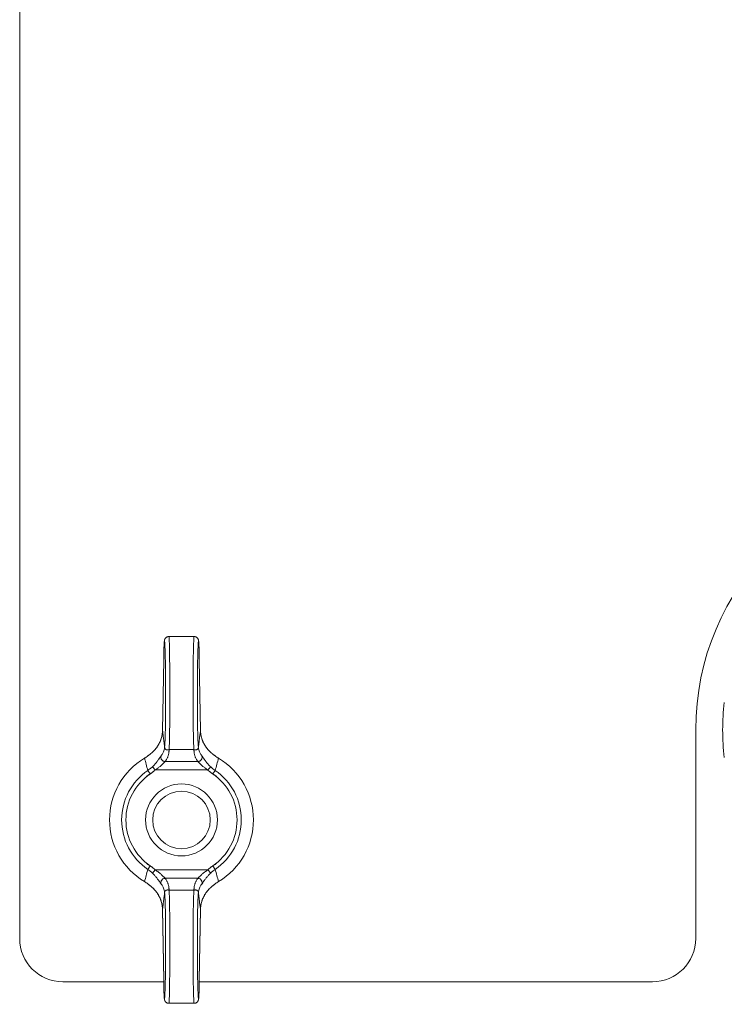
# Model space of a CAD drawing. Units: millimetres. Extents: x 0 to 16908, y -6 to 11880.
# Drawn here: x 12904 to 13002, y 8885 to 9022 of the extents above; entities that cross this region are included whole.
import ezdxf

# ---------------------------------------------------------------- set-up
doc = ezdxf.new("R2010")
doc.units = ezdxf.units.MM
doc.linetypes.add('K5LT_THIN', pattern=[0])
doc.layers.add('R', color=1, linetype='Continuous', true_color=0xff0000)
doc.layers.add('WELDING', color=7, linetype='Continuous', true_color=0xffffff)

msp = doc.modelspace()

# ---------------------------------------------------------------- linework, layer by layer
at = {"layer": 'R', "color": 7, "linetype": 'K5LT_THIN', "lineweight": 18}
for p, q in [((12904.08, 9224.07), (12904.08, 8894.07)), ((12924.82, 8936.07), (12928.34, 8936.07)), ((12924.11, 8932.82), (12923.94, 8923)), ((12924.11, 8932.81), (12923.94, 8922.99)), ((12929.22, 8923), (12929.05, 8932.82)), ((12929.22, 8922.99), (12929.05, 8932.81)), ((12929.22, 8923), (12929.22, 8923)), ((12929.22, 8923), (12929.22, 8923)), ((12998.08, 8923.07), (12998.08, 8894.07)), ((12924.86, 8920.34), (12928.3, 8920.34)), ((12924.3, 8918.68), (12928.86, 8918.68)), ((12921.9, 8917.45), (12922.24, 8916.96)), ((12922.93, 8917.52), (12922.53, 8917.95)), ((12922.93, 8917.52), (12930.23, 8917.52)), ((12930.23, 8917.52), (12930.64, 8917.95)), ((12930.92, 8916.96), (12931.26, 8917.45)), ((12922.24, 8904.17), (12921.9, 8903.68)), ((12922.93, 8903.61), (12922.53, 8903.18)), ((12922.93, 8903.61), (12930.23, 8903.61)), ((12930.23, 8903.61), (12930.64, 8903.18)), ((12931.26, 8903.68), (12930.92, 8904.17)), ((12924.3, 8902.45), (12928.86, 8902.45)), ((12924.86, 8900.79), (12928.3, 8900.79)), ((12923.94, 8898.14), (12924.11, 8888.32)), ((12923.94, 8898.13), (12923.94, 8898.13)), ((12923.94, 8898.13), (12924.11, 8888.31)), ((12923.94, 8898.13), (12923.94, 8898.13)), ((12929.05, 8888.32), (12929.22, 8898.14)), ((12929.05, 8888.31), (12929.22, 8898.13)), ((12910.08, 8888.07), (12924.11, 8888.07)), ((12929.05, 8888.07), (12992.08, 8888.07)), ((12924.82, 8885.07), (12928.34, 8885.07))]:
    msp.add_line(p, q, dxfattribs=at)
for radius in [5, 4]:
    msp.add_circle((12926.58, 8910.57), radius, dxfattribs=at)
for centre, radius, start, end in [((13034.08, 8923.07), 36, 0, 180), ((13034.08, 8923.07), 32.25, 173.1644, 186.8356), ((12926.58, 8910.57), 10, 120.9461, 239.0539), ((12926.58, 8910.57), 10, 300.9461, 59.0539), ((12926.58, 8910.57), 8.32, 124.1831, 235.8169), ((12926.58, 8910.57), 8.32, 304.1831, 55.8169), ((12926.58, 8910.57), 7.73, 124.1831, 235.8169), ((12926.58, 8910.57), 7.73, 304.1831, 55.8169), ((12910.08, 8894.07), 6, 180, 270), ((12992.08, 8894.07), 6, 270, 0)]:
    msp.add_arc(centre, radius, start, end, dxfattribs=at)
for centre, major_axis, ratio, start_param, end_param in [((12924.22, 8928.07), (0, 7.4), 0.02, 3.194579, 7.158026), ((12924.82, 8928.07), (0, 8), 0.0185, 3.403833, 6.283185), ((12928.34, 8928.07), (0, 8), 0.0185, 0, 2.879352), ((12928.94, 8928.07), (0, 7.4), 0.02, 5.408345, 9.371792), ((12924.71, 8932.81), (-0.6, 0.01), 0.641066, 6.283041, 6.309242), ((12928.45, 8932.81), (0.6, 0.01), 0.641066, 6.257128, 6.28333), ((12924.82, 8893.07), (0, 8), 0.0185, 3.141593, 6.020945), ((12928.34, 8893.07), (0, 8), 0.0185, 0.262241, 3.141593), ((12924.22, 8893.07), (0, 7.4), 0.02, 2.266752, 6.230199), ((12928.94, 8893.07), (0, 7.4), 0.02, 0.052986, 4.016433), ((12924.71, 8888.32), (-0.6, -0.01), 0.641066, 6.257128, 6.283332), ((12928.45, 8888.32), (0.6, -0.01), 0.641066, 6.283039, 6.309242)]:
    msp.add_ellipse(centre, major_axis=major_axis, ratio=ratio, start_param=start_param, end_param=end_param, dxfattribs=at)
at = {"layer": 'WELDING', "color": 7, "linetype": 'K5LT_THIN', "lineweight": 18}
for p, q in [((12923.94, 8922.99), (12923.94, 8923)), ((12923.94, 8923), (12923.94, 8923)), ((12929.22, 8923), (12929.22, 8923)), ((12929.22, 8923), (12929.22, 8923)), ((12929.22, 8923), (12929.22, 8922.99)), ((12923.94, 8898.13), (12923.94, 8898.14)), ((12923.94, 8898.13), (12923.94, 8898.13)), ((12923.94, 8898.13), (12923.94, 8898.13)), ((12929.22, 8898.14), (12929.22, 8898.13)), ((12929.22, 8898.13), (12929.22, 8898.13))]:
    msp.add_line(p, q, dxfattribs=at)
for points, knots in [([(12924.82, 8936.07), (12924.81, 8936.07), (12924.81, 8936.07), (12924.79, 8936.07), (12924.77, 8936.07), (12924.76, 8936.06), (12924.76, 8936.06), (12924.75, 8936.06), (12924.75, 8936.06), (12924.74, 8936.06), (12924.74, 8936.06), (12924.73, 8936.06), (12924.72, 8936.06), (12924.71, 8936.06), (12924.7, 8936.05), (12924.67, 8936.05), (12924.65, 8936.04), (12924.61, 8936.03), (12924.59, 8936.02), (12924.54, 8936), (12924.52, 8935.99), (12924.47, 8935.96), (12924.45, 8935.94), (12924.41, 8935.91), (12924.39, 8935.89), (12924.36, 8935.85), (12924.34, 8935.83), (12924.31, 8935.79), (12924.3, 8935.77), (12924.28, 8935.73), (12924.27, 8935.72), (12924.26, 8935.7), (12924.26, 8935.69), (12924.25, 8935.67), (12924.25, 8935.67), (12924.25, 8935.65), (12924.25, 8935.65), (12924.25, 8935.65), (12924.24, 8935.65), (12924.24, 8935.63), (12924.23, 8935.61), (12924.23, 8935.59), (12924.22, 8935.57), (12924.22, 8935.55), (12924.22, 8935.54), (12924.21, 8935.52), (12924.21, 8935.51), (12924.21, 8935.5), (12924.21, 8935.49), (12924.2, 8935.46), (12924.2, 8935.45), (12924.2, 8935.42), (12924.2, 8935.41), (12924.2, 8935.38), (12924.19, 8935.37), (12924.19, 8935.31), (12924.19, 8935.27), (12924.18, 8935.17), (12924.18, 8935.12), (12924.17, 8935.02), (12924.17, 8934.97), (12924.16, 8934.83), (12924.16, 8934.72), (12924.15, 8934.46), (12924.14, 8934.3), (12924.13, 8933.96), (12924.13, 8933.77), (12924.12, 8933.42), (12924.12, 8933.26), (12924.11, 8933.09), (12924.11, 8933.08), (12924.11, 8932.99), (12924.11, 8932.9), (12924.11, 8932.82)], [0, 0, 0, 0, 0.09612, 0.09612, 0.252807, 0.252807, 0.291979, 0.291979, 0.331151, 0.331151, 0.370299, 0.370299, 0.437802, 0.437802, 0.567411, 0.567411, 0.822579, 0.822579, 1.146387, 1.146387, 1.48071, 1.48071, 1.825444, 1.825444, 2.183641, 2.183641, 2.559459, 2.559459, 2.969368, 2.969368, 3.27529, 3.27529, 3.448065, 3.448065, 3.687298, 3.687298, 3.747106, 3.747106, 3.806914, 3.806914, 4.338538, 4.338538, 4.877898, 4.877898, 5.377309, 5.377309, 5.87672, 5.87672, 6.376131, 6.376131, 7.151387, 7.151387, 7.926643, 7.926643, 8.7019, 8.7019, 10.704083, 10.704083, 12.706267, 12.706267, 14.250343, 14.250343, 17.338496, 17.338496, 20.957486, 20.957486, 24.692788, 24.692788, 27.472038, 27.472038, 27.649021, 27.649021, 29, 29, 29, 29]), ([(12928.34, 8936.07), (12928.35, 8936.07), (12928.36, 8936.07), (12928.38, 8936.07), (12928.39, 8936.07), (12928.4, 8936.06), (12928.41, 8936.06), (12928.41, 8936.06), (12928.42, 8936.06), (12928.42, 8936.06), (12928.42, 8936.06), (12928.43, 8936.06), (12928.44, 8936.06), (12928.45, 8936.06), (12928.46, 8936.05), (12928.49, 8936.05), (12928.51, 8936.04), (12928.55, 8936.03), (12928.58, 8936.02), (12928.62, 8936), (12928.65, 8935.99), (12928.69, 8935.96), (12928.71, 8935.94), (12928.75, 8935.91), (12928.77, 8935.89), (12928.8, 8935.85), (12928.82, 8935.83), (12928.85, 8935.79), (12928.86, 8935.77), (12928.88, 8935.73), (12928.89, 8935.72), (12928.9, 8935.7), (12928.9, 8935.69), (12928.91, 8935.67), (12928.91, 8935.67), (12928.92, 8935.65), (12928.92, 8935.65), (12928.92, 8935.65), (12928.92, 8935.65), (12928.92, 8935.63), (12928.93, 8935.61), (12928.94, 8935.59), (12928.94, 8935.57), (12928.94, 8935.55), (12928.95, 8935.54), (12928.95, 8935.52), (12928.95, 8935.51), (12928.95, 8935.5), (12928.95, 8935.49), (12928.96, 8935.46), (12928.96, 8935.45), (12928.96, 8935.42), (12928.96, 8935.41), (12928.97, 8935.38), (12928.97, 8935.37), (12928.97, 8935.31), (12928.98, 8935.27), (12928.98, 8935.17), (12928.99, 8935.12), (12928.99, 8935.02), (12928.99, 8934.97), (12929, 8934.83), (12929.01, 8934.72), (12929.02, 8934.46), (12929.02, 8934.3), (12929.03, 8933.96), (12929.04, 8933.77), (12929.04, 8933.42), (12929.05, 8933.26), (12929.05, 8933.09), (12929.05, 8933.08), (12929.05, 8932.99), (12929.05, 8932.9), (12929.05, 8932.82)], [0, 0, 0, 0, 0.09612, 0.09612, 0.252807, 0.252807, 0.291979, 0.291979, 0.331151, 0.331151, 0.370299, 0.370299, 0.437802, 0.437802, 0.567411, 0.567411, 0.822579, 0.822579, 1.146387, 1.146387, 1.48071, 1.48071, 1.825444, 1.825444, 2.183641, 2.183641, 2.559459, 2.559459, 2.969368, 2.969368, 3.27529, 3.27529, 3.448065, 3.448065, 3.687298, 3.687298, 3.747106, 3.747106, 3.806914, 3.806914, 4.338538, 4.338538, 4.877898, 4.877898, 5.377309, 5.377309, 5.87672, 5.87672, 6.376131, 6.376131, 7.151387, 7.151387, 7.926643, 7.926643, 8.7019, 8.7019, 10.704083, 10.704083, 12.706267, 12.706267, 14.250343, 14.250343, 17.338496, 17.338496, 20.957486, 20.957486, 24.692788, 24.692788, 27.472038, 27.472038, 27.649021, 27.649021, 29, 29, 29, 29]), ([(12923.94, 8922.99), (12923.94, 8922.85), (12923.92, 8922.59), (12923.86, 8922.22), (12923.77, 8921.9), (12923.66, 8921.58), (12923.51, 8921.25), (12923.31, 8920.88), (12923.05, 8920.52), (12922.75, 8920.17), (12922.44, 8919.88), (12922.21, 8919.7), (12922.1, 8919.62)], [0, 0, 0, 0, 1.440759, 2.719848, 3.874872, 4.90583, 6.142634, 7.519814, 9.057314, 10.457599, 11.778476, 13, 13, 13, 13]), ([(12923.94, 8923), (12923.94, 8922.83), (12923.93, 8922.69), (12923.89, 8922.37), (12923.85, 8922.21), (12923.76, 8921.88), (12923.71, 8921.72), (12923.58, 8921.39), (12923.5, 8921.23), (12923.31, 8920.91), (12923.21, 8920.76), (12922.98, 8920.45), (12922.85, 8920.3), (12922.71, 8920.15), (12922.71, 8920.15), (12922.65, 8920.1), (12922.6, 8920.05), (12922.52, 8919.97), (12922.49, 8919.94), (12922.43, 8919.89), (12922.41, 8919.88), (12922.38, 8919.85), (12922.37, 8919.84), (12922.35, 8919.82), (12922.34, 8919.82), (12922.33, 8919.8), (12922.32, 8919.8), (12922.31, 8919.79), (12922.3, 8919.78), (12922.28, 8919.77), (12922.27, 8919.76), (12922.25, 8919.74), (12922.25, 8919.74), (12922.24, 8919.73)], [0.005045, 0.005045, 0.005045, 0.005045, 3.305094, 3.305094, 6.823373, 6.823373, 10.35422, 10.35422, 14.005258, 14.005258, 17.641888, 17.641888, 21.332227, 21.332227, 21.426553, 21.426553, 22.739153, 22.739153, 23.522793, 23.522793, 23.990637, 23.990637, 24.269947, 24.269947, 24.436698, 24.436698, 24.60345, 24.60345, 24.752174, 24.752174, 25.040608, 25.040608, 25.179715, 25.179715, 25.179715, 25.179715]), ([(12923.94, 8922.99), (12923.95, 8922.94), (12923.96, 8922.89), (12923.99, 8922.65), (12924.01, 8922.46), (12924.06, 8922.07), (12924.08, 8921.87), (12924.12, 8921.6), (12924.12, 8921.53), (12924.13, 8921.46), (12924.13, 8921.46), (12924.14, 8921.45), (12924.14, 8921.44), (12924.15, 8921.37), (12924.15, 8921.31), (12924.17, 8921.18), (12924.18, 8921.12), (12924.19, 8921), (12924.2, 8920.94), (12924.21, 8920.82), (12924.22, 8920.76), (12924.23, 8920.69), (12924.23, 8920.68), (12924.23, 8920.68)], [5.572649, 5.572649, 5.572649, 5.572649, 6.04851, 6.04851, 7.839462, 7.839462, 9.662752, 9.662752, 10.313401, 10.313401, 10.317749, 10.317749, 10.426714, 10.426714, 10.979685, 10.979685, 11.532663, 11.532663, 12.085651, 12.085651, 12.638649, 12.638649, 12.702361, 12.702361, 12.702361, 12.702361]), ([(12929.22, 8922.99), (12929.21, 8922.94), (12929.21, 8922.89), (12929.18, 8922.65), (12929.15, 8922.46), (12929.1, 8922.07), (12929.08, 8921.87), (12929.05, 8921.6), (12929.04, 8921.53), (12929.03, 8921.46), (12929.03, 8921.46), (12929.03, 8921.45), (12929.03, 8921.44), (12929.02, 8921.37), (12929.01, 8921.31), (12928.99, 8921.18), (12928.99, 8921.12), (12928.97, 8921), (12928.97, 8920.94), (12928.95, 8920.82), (12928.94, 8920.76), (12928.93, 8920.69), (12928.93, 8920.68), (12928.93, 8920.68)], [5.572643, 5.572643, 5.572643, 5.572643, 6.04851, 6.04851, 7.839462, 7.839462, 9.662752, 9.662752, 10.313401, 10.313401, 10.317749, 10.317749, 10.426714, 10.426714, 10.979685, 10.979685, 11.532663, 11.532663, 12.085651, 12.085651, 12.638649, 12.638649, 12.702361, 12.702361, 12.702361, 12.702361]), ([(12929.22, 8923), (12929.22, 8922.83), (12929.23, 8922.69), (12929.28, 8922.37), (12929.31, 8922.21), (12929.4, 8921.88), (12929.45, 8921.72), (12929.59, 8921.39), (12929.67, 8921.23), (12929.85, 8920.91), (12929.95, 8920.76), (12930.18, 8920.45), (12930.31, 8920.3), (12930.45, 8920.15), (12930.45, 8920.15), (12930.51, 8920.1), (12930.56, 8920.05), (12930.64, 8919.97), (12930.68, 8919.94), (12930.73, 8919.89), (12930.75, 8919.88), (12930.78, 8919.85), (12930.79, 8919.84), (12930.81, 8919.82), (12930.82, 8919.82), (12930.83, 8919.8), (12930.84, 8919.8), (12930.85, 8919.79), (12930.86, 8919.78), (12930.88, 8919.77), (12930.89, 8919.76), (12930.91, 8919.74), (12930.92, 8919.74), (12930.92, 8919.73)], [0.005045, 0.005045, 0.005045, 0.005045, 3.305095, 3.305095, 6.823318, 6.823318, 10.353885, 10.353885, 14.004203, 14.004203, 17.641194, 17.641194, 21.33332, 21.33332, 21.423648, 21.423648, 22.738011, 22.738011, 23.522421, 23.522421, 23.990556, 23.990556, 24.269938, 24.269938, 24.436673, 24.436673, 24.603408, 24.603408, 24.752117, 24.752117, 25.040523, 25.040523, 25.179729, 25.179729, 25.179729, 25.179729]), ([(12929.22, 8922.99), (12929.22, 8922.85), (12929.24, 8922.6), (12929.3, 8922.23), (12929.39, 8921.91), (12929.5, 8921.59), (12929.64, 8921.26), (12929.85, 8920.9), (12930.1, 8920.53), (12930.4, 8920.18), (12930.72, 8919.88), (12930.95, 8919.7), (12931.06, 8919.62)], [0, 0, 0, 0, 1.43082, 2.701242, 3.849169, 4.874602, 6.098963, 7.453523, 8.999968, 10.408837, 11.762743, 13, 13, 13, 13]), ([(12924.24, 8920.61), (12924.23, 8920.51), (12924.19, 8920.32), (12924.1, 8920.06), (12923.97, 8919.79), (12923.84, 8919.6), (12923.75, 8919.49)], [0, 0, 0, 0, 1.861451, 3.498221, 4.910309, 7, 7, 7, 7]), ([(12924.86, 8920.34), (12924.82, 8920.33), (12924.74, 8920.31), (12924.64, 8920.3), (12924.55, 8920.31), (12924.47, 8920.33), (12924.4, 8920.37), (12924.36, 8920.4), (12924.33, 8920.43), (12924.31, 8920.45), (12924.3, 8920.47), (12924.29, 8920.49), (12924.28, 8920.51), (12924.27, 8920.53), (12924.26, 8920.55), (12924.25, 8920.57), (12924.25, 8920.58), (12924.24, 8920.6), (12924.24, 8920.63), (12924.23, 8920.65), (12924.23, 8920.67), (12924.23, 8920.68)], [0, 0, 0, 0, 2.456271, 4.839805, 7.120161, 9.622101, 12.08518, 13.980064, 15.199281, 15.763966, 16.56112, 17.142014, 17.910669, 18.814144, 19.406713, 19.763855, 20.066571, 20.471059, 21.060043, 21.585765, 22, 22, 22, 22]), ([(12924.86, 8920.34), (12924.86, 8920.34), (12924.86, 8920.34), (12924.86, 8920.28), (12924.85, 8920.23), (12924.85, 8920.15), (12924.84, 8920.13), (12924.84, 8920.07), (12924.84, 8920.05), (12924.83, 8920), (12924.83, 8919.97), (12924.83, 8919.92), (12924.82, 8919.89), (12924.81, 8919.81), (12924.8, 8919.76), (12924.78, 8919.65), (12924.76, 8919.6), (12924.73, 8919.49), (12924.71, 8919.44), (12924.67, 8919.33), (12924.65, 8919.28), (12924.6, 8919.17), (12924.58, 8919.12), (12924.52, 8919.01), (12924.49, 8918.96), (12924.44, 8918.88), (12924.42, 8918.85), (12924.39, 8918.8), (12924.37, 8918.77), (12924.34, 8918.73), (12924.32, 8918.7), (12924.3, 8918.68)], [0.600532, 0.600532, 0.600532, 0.600532, 0.613773, 0.613773, 1.233133, 1.233133, 1.542562, 1.542562, 1.851406, 1.851406, 2.162103, 2.162103, 2.472363, 2.472363, 3.092753, 3.092753, 3.714928, 3.714928, 4.338153, 4.338153, 4.96302, 4.96302, 5.589271, 5.589271, 6.218047, 6.218047, 6.533147, 6.533147, 6.848794, 6.848794, 7.118437, 7.118437, 7.118437, 7.118437]), ([(12928.93, 8920.61), (12928.92, 8920.6), (12928.92, 8920.57), (12928.9, 8920.52), (12928.88, 8920.48), (12928.84, 8920.43), (12928.79, 8920.39), (12928.74, 8920.36), (12928.67, 8920.33), (12928.59, 8920.31), (12928.51, 8920.3), (12928.43, 8920.31), (12928.36, 8920.32), (12928.32, 8920.33), (12928.3, 8920.34)], [0, 0, 0, 0, 1.269936, 2.470712, 3.656673, 4.949628, 6.264047, 7.553008, 8.85556, 10.182753, 11.50029, 12.97268, 14.130293, 15, 15, 15, 15]), ([(12928.3, 8920.34), (12928.3, 8920.34), (12928.3, 8920.34), (12928.31, 8920.28), (12928.31, 8920.23), (12928.32, 8920.15), (12928.32, 8920.13), (12928.32, 8920.07), (12928.32, 8920.05), (12928.33, 8920), (12928.33, 8919.97), (12928.34, 8919.92), (12928.34, 8919.89), (12928.35, 8919.81), (12928.36, 8919.76), (12928.39, 8919.65), (12928.4, 8919.6), (12928.43, 8919.49), (12928.45, 8919.44), (12928.49, 8919.33), (12928.51, 8919.28), (12928.56, 8919.17), (12928.59, 8919.12), (12928.64, 8919.01), (12928.67, 8918.96), (12928.72, 8918.88), (12928.74, 8918.85), (12928.77, 8918.8), (12928.79, 8918.77), (12928.83, 8918.73), (12928.84, 8918.7), (12928.86, 8918.68)], [0.600534, 0.600534, 0.600534, 0.600534, 0.613773, 0.613773, 1.233133, 1.233133, 1.542561, 1.542561, 1.851406, 1.851406, 2.162102, 2.162102, 2.472362, 2.472362, 3.092752, 3.092752, 3.714927, 3.714927, 4.338151, 4.338151, 4.963019, 4.963019, 5.589269, 5.589269, 6.218045, 6.218045, 6.533145, 6.533145, 6.848792, 6.848792, 7.118437, 7.118437, 7.118437, 7.118437]), ([(12928.93, 8920.61), (12928.93, 8920.51), (12928.97, 8920.32), (12929.06, 8920.06), (12929.2, 8919.79), (12929.32, 8919.6), (12929.41, 8919.49)], [0, 0, 0, 0, 1.86145, 3.498219, 4.910306, 7, 7, 7, 7]), ([(12922.1, 8919.62), (12922.07, 8919.59), (12922.01, 8919.54), (12921.87, 8919.43), (12921.72, 8919.32), (12921.56, 8919.22), (12921.48, 8919.17), (12921.44, 8919.14)], [0, 0, 0, 0, 0.228932, 0.457865, 0.978078, 1.238184, 1.498291, 1.498291, 1.498291, 1.498291]), ([(12922.1, 8919.62), (12922.12, 8919.63), (12922.15, 8919.66), (12922.2, 8919.7), (12922.23, 8919.72), (12922.24, 8919.73)], [0, 0, 0, 0, 1.050859, 2.101718, 2.673755, 2.673755, 2.673755, 2.673755]), ([(12922.53, 8917.95), (12922.59, 8918.02), (12922.72, 8918.14), (12922.88, 8918.32), (12923.02, 8918.48), (12923.15, 8918.63), (12923.26, 8918.78), (12923.36, 8918.92), (12923.45, 8919.04), (12923.52, 8919.15), (12923.59, 8919.25), (12923.66, 8919.35), (12923.71, 8919.43), (12923.74, 8919.47), (12923.75, 8919.49)], [0, 0, 0, 0, 1.759913, 3.277666, 4.570701, 5.86472, 7.11359, 8.310356, 9.39314, 10.371791, 11.359379, 12.644059, 13.898784, 15, 15, 15, 15]), ([(12922.93, 8917.52), (12923.01, 8917.57), (12923.16, 8917.67), (12923.36, 8917.81), (12923.52, 8917.94), (12923.67, 8918.06), (12923.8, 8918.18), (12923.91, 8918.28), (12924.01, 8918.38), (12924.09, 8918.46), (12924.17, 8918.55), (12924.25, 8918.62), (12924.29, 8918.66), (12924.3, 8918.68)], [0, 0, 0, 0, 1.737846, 3.242721, 4.53882, 5.807114, 7.047603, 8.153021, 9.175369, 10.22138, 11.307668, 12.598429, 14, 14, 14, 14]), ([(12924.3, 8918.68), (12924.26, 8918.68), (12924.17, 8918.7), (12924.05, 8918.74), (12923.96, 8918.81), (12923.87, 8918.88), (12923.8, 8918.97), (12923.75, 8919.07), (12923.72, 8919.18), (12923.71, 8919.29), (12923.72, 8919.4), (12923.74, 8919.46), (12923.75, 8919.49)], [0, 0, 0, 0, 1.570191, 2.98514, 4.235499, 5.524408, 6.795321, 8.081447, 9.334394, 10.727454, 11.933328, 13, 13, 13, 13]), ([(12928.86, 8918.68), (12928.9, 8918.68), (12928.99, 8918.7), (12929.11, 8918.74), (12929.21, 8918.81), (12929.29, 8918.88), (12929.36, 8918.97), (12929.41, 8919.07), (12929.44, 8919.18), (12929.45, 8919.29), (12929.44, 8919.4), (12929.42, 8919.46), (12929.41, 8919.49)], [0, 0, 0, 0, 1.570197, 2.985151, 4.235515, 5.524428, 6.795344, 8.081471, 9.334416, 10.727472, 11.933339, 13, 13, 13, 13]), ([(12930.23, 8917.52), (12930.15, 8917.57), (12930, 8917.67), (12929.81, 8917.81), (12929.64, 8917.94), (12929.49, 8918.06), (12929.36, 8918.18), (12929.25, 8918.28), (12929.16, 8918.38), (12929.07, 8918.46), (12928.99, 8918.55), (12928.92, 8918.62), (12928.88, 8918.66), (12928.86, 8918.68)], [0, 0, 0, 0, 1.737936, 3.242872, 4.538932, 5.80679, 7.046445, 8.149931, 9.169574, 10.212978, 11.298283, 12.589336, 14, 14, 14, 14]), ([(12930.64, 8917.95), (12930.57, 8918.02), (12930.45, 8918.14), (12930.28, 8918.31), (12930.14, 8918.48), (12930.02, 8918.63), (12929.91, 8918.77), (12929.82, 8918.89), (12929.75, 8918.99), (12929.69, 8919.07), (12929.64, 8919.15), (12929.59, 8919.22), (12929.54, 8919.31), (12929.48, 8919.39), (12929.44, 8919.45), (12929.42, 8919.48), (12929.41, 8919.49)], [0, 0, 0, 0, 1.976812, 3.683748, 5.161419, 6.593127, 7.981502, 9.129718, 10.101911, 10.887477, 11.713921, 12.578429, 13.609047, 14.919391, 16.089734, 17, 17, 17, 17]), ([(12931.06, 8919.62), (12931.04, 8919.63), (12931.01, 8919.66), (12930.96, 8919.7), (12930.93, 8919.72), (12930.92, 8919.73)], [0, 0, 0, 0, 1.051019, 2.102039, 2.673732, 2.673732, 2.673732, 2.673732]), ([(12931.06, 8919.62), (12931.09, 8919.59), (12931.16, 8919.54), (12931.3, 8919.43), (12931.45, 8919.32), (12931.6, 8919.22), (12931.68, 8919.17), (12931.72, 8919.14)], [0, 0, 0, 0, 0.228884, 0.457768, 0.97801, 1.238131, 1.498252, 1.498252, 1.498252, 1.498252]), ([(12922.94, 8917.53), (12922.94, 8917.52), (12922.94, 8917.52), (12922.91, 8917.5), (12922.88, 8917.47), (12922.84, 8917.44), (12922.82, 8917.42), (12922.79, 8917.39), (12922.77, 8917.38), (12922.74, 8917.35), (12922.72, 8917.33), (12922.69, 8917.3), (12922.67, 8917.29), (12922.62, 8917.24), (12922.58, 8917.22), (12922.51, 8917.16), (12922.47, 8917.13), (12922.42, 8917.09), (12922.4, 8917.08), (12922.36, 8917.05), (12922.35, 8917.04), (12922.31, 8917.01), (12922.29, 8917), (12922.26, 8916.98), (12922.25, 8916.97), (12922.24, 8916.97), (12922.24, 8916.96), (12922.23, 8916.96), (12922.22, 8916.95), (12922.2, 8916.94), (12922.18, 8916.93), (12922.15, 8916.9), (12922.13, 8916.89), (12922.08, 8916.86), (12922.05, 8916.84), (12921.98, 8916.79), (12921.95, 8916.77), (12921.88, 8916.72), (12921.85, 8916.7), (12921.79, 8916.66), (12921.75, 8916.63), (12921.72, 8916.61)], [0, 0, 0, 0, 0.059355, 0.059355, 0.85831, 0.85831, 1.381939, 1.381939, 1.899969, 1.899969, 2.4253, 2.4253, 2.945261, 2.945261, 3.992941, 3.992941, 5.041739, 5.041739, 5.567899, 5.567899, 6.089443, 6.089443, 6.60102, 6.60102, 6.855349, 6.855349, 6.932167, 6.932167, 7.119152, 7.119152, 7.611789, 7.611789, 8.104652, 8.104652, 9.090152, 9.090152, 10.075653, 10.075653, 11.061153, 11.061153, 12, 12, 12, 12]), ([(12922.53, 8917.95), (12922.47, 8917.9), (12922.36, 8917.8), (12922.15, 8917.63), (12922, 8917.52), (12921.9, 8917.45)], [0, 0, 0, 0, 1.786358, 3.359075, 6, 6, 6, 6]), ([(12930.22, 8917.53), (12930.23, 8917.52), (12930.23, 8917.52), (12930.25, 8917.5), (12930.28, 8917.47), (12930.32, 8917.44), (12930.34, 8917.42), (12930.37, 8917.39), (12930.39, 8917.38), (12930.42, 8917.35), (12930.44, 8917.33), (12930.48, 8917.3), (12930.49, 8917.29), (12930.55, 8917.24), (12930.58, 8917.22), (12930.65, 8917.16), (12930.69, 8917.13), (12930.74, 8917.09), (12930.76, 8917.08), (12930.8, 8917.05), (12930.82, 8917.04), (12930.85, 8917.01), (12930.87, 8917), (12930.9, 8916.98), (12930.91, 8916.97), (12930.92, 8916.97), (12930.92, 8916.96), (12930.93, 8916.96), (12930.94, 8916.95), (12930.96, 8916.94), (12930.98, 8916.93), (12931.01, 8916.9), (12931.03, 8916.89), (12931.08, 8916.86), (12931.11, 8916.84), (12931.18, 8916.79), (12931.21, 8916.77), (12931.28, 8916.72), (12931.31, 8916.7), (12931.38, 8916.66), (12931.41, 8916.63), (12931.44, 8916.61)], [0, 0, 0, 0, 0.059365, 0.059365, 0.858265, 0.858265, 1.381899, 1.381899, 1.899934, 1.899934, 2.42527, 2.42527, 2.945236, 2.945236, 3.992926, 3.992926, 5.041734, 5.041734, 5.5679, 5.5679, 6.089449, 6.089449, 6.601026, 6.601026, 6.855354, 6.855354, 6.932171, 6.932171, 7.119156, 7.119156, 7.611792, 7.611792, 8.104654, 8.104654, 9.090153, 9.090153, 10.075651, 10.075651, 11.061149, 11.061149, 12, 12, 12, 12]), ([(12922.94, 8903.61), (12922.94, 8903.61), (12922.94, 8903.61), (12922.91, 8903.64), (12922.88, 8903.66), (12922.84, 8903.7), (12922.82, 8903.71), (12922.79, 8903.74), (12922.77, 8903.76), (12922.74, 8903.79), (12922.72, 8903.8), (12922.69, 8903.83), (12922.67, 8903.85), (12922.62, 8903.89), (12922.58, 8903.92), (12922.51, 8903.97), (12922.47, 8904), (12922.42, 8904.04), (12922.4, 8904.06), (12922.36, 8904.08), (12922.35, 8904.1), (12922.31, 8904.12), (12922.29, 8904.13), (12922.26, 8904.15), (12922.25, 8904.16), (12922.24, 8904.17), (12922.24, 8904.17), (12922.23, 8904.18), (12922.22, 8904.18), (12922.2, 8904.2), (12922.18, 8904.21), (12922.15, 8904.23), (12922.13, 8904.24), (12922.08, 8904.28), (12922.05, 8904.3), (12921.98, 8904.34), (12921.95, 8904.37), (12921.88, 8904.41), (12921.85, 8904.43), (12921.79, 8904.48), (12921.75, 8904.5), (12921.72, 8904.52)], [0, 0, 0, 0, 0.059365, 0.059365, 0.858265, 0.858265, 1.381899, 1.381899, 1.899934, 1.899934, 2.42527, 2.42527, 2.945236, 2.945236, 3.992926, 3.992926, 5.041734, 5.041734, 5.5679, 5.5679, 6.089449, 6.089449, 6.601026, 6.601026, 6.855354, 6.855354, 6.932171, 6.932171, 7.119156, 7.119156, 7.611792, 7.611792, 8.104654, 8.104654, 9.090153, 9.090153, 10.075651, 10.075651, 11.061149, 11.061149, 12, 12, 12, 12]), ([(12922.53, 8903.18), (12922.47, 8903.23), (12922.36, 8903.33), (12922.15, 8903.5), (12922, 8903.61), (12921.9, 8903.68)], [0, 0, 0, 0, 1.786383, 3.35915, 6, 6, 6, 6]), ([(12922.93, 8903.61), (12923.01, 8903.56), (12923.16, 8903.47), (12923.36, 8903.32), (12923.52, 8903.19), (12923.67, 8903.07), (12923.8, 8902.96), (12923.91, 8902.85), (12924.01, 8902.76), (12924.09, 8902.67), (12924.17, 8902.59), (12924.25, 8902.51), (12924.29, 8902.47), (12924.3, 8902.45)], [0, 0, 0, 0, 1.737846, 3.242719, 4.538819, 5.807115, 7.047608, 8.153032, 9.175388, 10.221397, 11.307682, 12.598447, 14, 14, 14, 14]), ([(12930.23, 8903.61), (12930.15, 8903.56), (12930, 8903.47), (12929.81, 8903.32), (12929.64, 8903.19), (12929.49, 8903.07), (12929.36, 8902.96), (12929.25, 8902.85), (12929.15, 8902.76), (12929.07, 8902.67), (12928.99, 8902.59), (12928.92, 8902.51), (12928.88, 8902.47), (12928.86, 8902.45)], [0, 0, 0, 0, 1.737846, 3.242721, 4.53882, 5.807114, 7.047603, 8.153021, 9.175369, 10.22138, 11.307668, 12.598429, 14, 14, 14, 14]), ([(12930.22, 8903.61), (12930.23, 8903.61), (12930.23, 8903.61), (12930.25, 8903.64), (12930.28, 8903.66), (12930.32, 8903.7), (12930.34, 8903.71), (12930.37, 8903.74), (12930.39, 8903.76), (12930.42, 8903.79), (12930.44, 8903.8), (12930.48, 8903.83), (12930.49, 8903.85), (12930.55, 8903.89), (12930.58, 8903.92), (12930.65, 8903.97), (12930.69, 8904), (12930.74, 8904.04), (12930.76, 8904.06), (12930.8, 8904.08), (12930.82, 8904.1), (12930.85, 8904.12), (12930.87, 8904.13), (12930.9, 8904.15), (12930.91, 8904.16), (12930.92, 8904.17), (12930.92, 8904.17), (12930.93, 8904.18), (12930.94, 8904.18), (12930.96, 8904.2), (12930.98, 8904.21), (12931.01, 8904.23), (12931.03, 8904.24), (12931.08, 8904.28), (12931.11, 8904.3), (12931.18, 8904.34), (12931.21, 8904.37), (12931.28, 8904.41), (12931.31, 8904.43), (12931.38, 8904.48), (12931.41, 8904.5), (12931.44, 8904.52)], [0, 0, 0, 0, 0.059355, 0.059355, 0.85831, 0.85831, 1.381939, 1.381939, 1.899969, 1.899969, 2.4253, 2.4253, 2.945261, 2.945261, 3.992941, 3.992941, 5.041739, 5.041739, 5.567899, 5.567899, 6.089443, 6.089443, 6.60102, 6.60102, 6.855349, 6.855349, 6.932167, 6.932167, 7.119152, 7.119152, 7.611789, 7.611789, 8.104652, 8.104652, 9.090152, 9.090152, 10.075653, 10.075653, 11.061153, 11.061153, 12, 12, 12, 12]), ([(12930.64, 8903.18), (12930.69, 8903.23), (12930.8, 8903.33), (12931.01, 8903.5), (12931.16, 8903.61), (12931.26, 8903.68)], [0, 0, 0, 0, 1.772569, 3.317708, 6, 6, 6, 6]), ([(12922.1, 8901.52), (12922.07, 8901.54), (12922.01, 8901.6), (12921.87, 8901.71), (12921.72, 8901.81), (12921.56, 8901.92), (12921.48, 8901.97), (12921.44, 8901.99)], [0, 0, 0, 0, 0.228884, 0.457768, 0.97801, 1.238131, 1.498252, 1.498252, 1.498252, 1.498252]), ([(12922.53, 8903.18), (12922.59, 8903.12), (12922.72, 8902.99), (12922.88, 8902.82), (12923.02, 8902.65), (12923.15, 8902.5), (12923.26, 8902.35), (12923.36, 8902.21), (12923.45, 8902.09), (12923.52, 8901.98), (12923.59, 8901.88), (12923.66, 8901.78), (12923.71, 8901.7), (12923.74, 8901.66), (12923.75, 8901.65)], [0, 0, 0, 0, 1.759911, 3.277663, 4.570698, 5.864715, 7.113586, 8.310342, 9.393112, 10.371721, 11.35917, 12.643602, 13.89837, 15, 15, 15, 15]), ([(12924.3, 8902.45), (12924.26, 8902.45), (12924.17, 8902.44), (12924.05, 8902.39), (12923.96, 8902.33), (12923.87, 8902.25), (12923.8, 8902.16), (12923.75, 8902.06), (12923.72, 8901.95), (12923.71, 8901.84), (12923.72, 8901.74), (12923.74, 8901.67), (12923.75, 8901.65)], [0, 0, 0, 0, 1.570197, 2.985151, 4.235515, 5.524428, 6.795344, 8.081471, 9.334416, 10.727472, 11.933339, 13, 13, 13, 13]), ([(12924.86, 8900.79), (12924.86, 8900.79), (12924.86, 8900.8), (12924.86, 8900.85), (12924.85, 8900.9), (12924.85, 8900.98), (12924.84, 8901.01), (12924.84, 8901.06), (12924.84, 8901.08), (12924.83, 8901.14), (12924.83, 8901.16), (12924.83, 8901.22), (12924.82, 8901.24), (12924.81, 8901.32), (12924.8, 8901.38), (12924.78, 8901.48), (12924.76, 8901.54), (12924.73, 8901.64), (12924.71, 8901.69), (12924.67, 8901.8), (12924.65, 8901.85), (12924.6, 8901.96), (12924.58, 8902.01), (12924.52, 8902.12), (12924.49, 8902.17), (12924.44, 8902.25), (12924.42, 8902.28), (12924.39, 8902.33), (12924.37, 8902.36), (12924.34, 8902.41), (12924.32, 8902.43), (12924.3, 8902.45)], [0.600534, 0.600534, 0.600534, 0.600534, 0.613773, 0.613773, 1.233133, 1.233133, 1.542561, 1.542561, 1.851406, 1.851406, 2.162102, 2.162102, 2.472362, 2.472362, 3.092752, 3.092752, 3.714927, 3.714927, 4.338151, 4.338151, 4.963019, 4.963019, 5.589269, 5.589269, 6.218045, 6.218045, 6.533145, 6.533145, 6.848792, 6.848792, 7.118437, 7.118437, 7.118437, 7.118437]), ([(12928.3, 8900.79), (12928.3, 8900.79), (12928.3, 8900.8), (12928.31, 8900.85), (12928.31, 8900.9), (12928.32, 8900.98), (12928.32, 8901.01), (12928.32, 8901.06), (12928.32, 8901.08), (12928.33, 8901.14), (12928.33, 8901.16), (12928.34, 8901.22), (12928.34, 8901.24), (12928.35, 8901.32), (12928.36, 8901.38), (12928.39, 8901.48), (12928.4, 8901.54), (12928.43, 8901.64), (12928.45, 8901.69), (12928.49, 8901.8), (12928.51, 8901.85), (12928.56, 8901.96), (12928.59, 8902.01), (12928.64, 8902.12), (12928.67, 8902.17), (12928.72, 8902.25), (12928.74, 8902.28), (12928.77, 8902.33), (12928.79, 8902.36), (12928.83, 8902.41), (12928.84, 8902.43), (12928.86, 8902.45)], [0.600532, 0.600532, 0.600532, 0.600532, 0.613773, 0.613773, 1.233133, 1.233133, 1.542562, 1.542562, 1.851406, 1.851406, 2.162103, 2.162103, 2.472363, 2.472363, 3.092753, 3.092753, 3.714928, 3.714928, 4.338153, 4.338153, 4.96302, 4.96302, 5.589271, 5.589271, 6.218047, 6.218047, 6.533147, 6.533147, 6.848794, 6.848794, 7.118437, 7.118437, 7.118437, 7.118437]), ([(12928.86, 8902.45), (12928.9, 8902.45), (12928.99, 8902.44), (12929.11, 8902.39), (12929.21, 8902.33), (12929.29, 8902.25), (12929.36, 8902.16), (12929.41, 8902.06), (12929.44, 8901.95), (12929.45, 8901.84), (12929.44, 8901.74), (12929.42, 8901.67), (12929.41, 8901.65)], [0, 0, 0, 0, 1.570191, 2.98514, 4.235499, 5.524408, 6.795321, 8.081447, 9.334394, 10.727454, 11.933328, 13, 13, 13, 13]), ([(12930.64, 8903.18), (12930.57, 8903.12), (12930.45, 8902.99), (12930.28, 8902.82), (12930.14, 8902.65), (12930.01, 8902.5), (12929.9, 8902.35), (12929.8, 8902.21), (12929.71, 8902.09), (12929.64, 8901.98), (12929.57, 8901.88), (12929.51, 8901.78), (12929.45, 8901.7), (12929.42, 8901.66), (12929.41, 8901.65)], [0, 0, 0, 0, 1.759913, 3.277666, 4.570701, 5.86472, 7.11359, 8.310356, 9.39314, 10.371791, 11.359379, 12.644059, 13.898785, 15, 15, 15, 15]), ([(12931.06, 8901.52), (12931.09, 8901.54), (12931.16, 8901.6), (12931.3, 8901.71), (12931.45, 8901.81), (12931.6, 8901.92), (12931.68, 8901.97), (12931.72, 8901.99)], [0, 0, 0, 0, 0.228932, 0.457865, 0.978078, 1.238184, 1.498291, 1.498291, 1.498291, 1.498291]), ([(12923.94, 8898.14), (12923.94, 8898.28), (12923.92, 8898.54), (12923.86, 8898.9), (12923.77, 8899.23), (12923.66, 8899.54), (12923.52, 8899.87), (12923.32, 8900.24), (12923.06, 8900.6), (12922.76, 8900.95), (12922.44, 8901.25), (12922.21, 8901.43), (12922.1, 8901.52)], [0, 0, 0, 0, 1.43082, 2.701242, 3.849169, 4.874602, 6.098963, 7.453523, 8.999968, 10.408837, 11.762743, 13, 13, 13, 13]), ([(12922.1, 8901.52), (12922.12, 8901.5), (12922.15, 8901.47), (12922.2, 8901.43), (12922.23, 8901.41), (12922.24, 8901.4)], [0, 0, 0, 0, 1.051019, 2.102039, 2.673732, 2.673732, 2.673732, 2.673732]), ([(12923.94, 8898.13), (12923.94, 8898.3), (12923.93, 8898.44), (12923.89, 8898.76), (12923.85, 8898.93), (12923.76, 8899.25), (12923.71, 8899.42), (12923.58, 8899.74), (12923.5, 8899.9), (12923.31, 8900.22), (12923.21, 8900.38), (12922.98, 8900.68), (12922.85, 8900.83), (12922.71, 8900.98), (12922.71, 8900.98), (12922.65, 8901.04), (12922.6, 8901.09), (12922.52, 8901.17), (12922.49, 8901.2), (12922.43, 8901.24), (12922.41, 8901.26), (12922.38, 8901.29), (12922.37, 8901.3), (12922.35, 8901.31), (12922.34, 8901.32), (12922.33, 8901.33), (12922.32, 8901.34), (12922.31, 8901.35), (12922.3, 8901.35), (12922.28, 8901.37), (12922.27, 8901.38), (12922.25, 8901.39), (12922.25, 8901.4), (12922.24, 8901.4)], [0.005045, 0.005045, 0.005045, 0.005045, 3.305095, 3.305095, 6.823318, 6.823318, 10.353885, 10.353885, 14.004203, 14.004203, 17.641194, 17.641194, 21.33332, 21.33332, 21.423648, 21.423648, 22.738011, 22.738011, 23.522421, 23.522421, 23.990556, 23.990556, 24.269938, 24.269938, 24.436673, 24.436673, 24.603408, 24.603408, 24.752117, 24.752117, 25.040523, 25.040523, 25.179729, 25.179729, 25.179729, 25.179729]), ([(12924.24, 8900.52), (12924.23, 8900.62), (12924.19, 8900.81), (12924.1, 8901.07), (12923.97, 8901.35), (12923.84, 8901.54), (12923.75, 8901.65)], [0, 0, 0, 0, 1.86145, 3.498219, 4.910306, 7, 7, 7, 7]), ([(12924.24, 8900.52), (12924.24, 8900.53), (12924.24, 8900.56), (12924.26, 8900.61), (12924.28, 8900.65), (12924.32, 8900.7), (12924.37, 8900.74), (12924.43, 8900.78), (12924.49, 8900.81), (12924.57, 8900.82), (12924.65, 8900.83), (12924.73, 8900.83), (12924.8, 8900.81), (12924.84, 8900.8), (12924.86, 8900.79)], [0, 0, 0, 0, 1.269936, 2.470712, 3.656673, 4.949628, 6.264047, 7.553008, 8.85556, 10.182753, 11.50029, 12.97268, 14.130293, 15, 15, 15, 15]), ([(12928.3, 8900.79), (12928.34, 8900.81), (12928.42, 8900.82), (12928.52, 8900.83), (12928.61, 8900.82), (12928.69, 8900.8), (12928.76, 8900.77), (12928.81, 8900.73), (12928.83, 8900.7), (12928.85, 8900.68), (12928.86, 8900.67), (12928.87, 8900.65), (12928.89, 8900.63), (12928.9, 8900.6), (12928.9, 8900.58), (12928.91, 8900.57), (12928.91, 8900.56), (12928.92, 8900.54), (12928.92, 8900.52), (12928.93, 8900.49), (12928.93, 8900.47), (12928.93, 8900.46)], [0, 0, 0, 0, 2.45704, 4.838006, 7.090704, 9.691585, 12.16418, 14.080098, 15.191301, 15.73925, 16.535769, 17.124407, 17.902487, 18.807347, 19.39703, 19.749032, 20.007371, 20.319118, 20.723047, 21.297965, 22, 22, 22, 22]), ([(12928.93, 8900.52), (12928.93, 8900.62), (12928.97, 8900.81), (12929.06, 8901.07), (12929.2, 8901.35), (12929.32, 8901.54), (12929.41, 8901.65)], [0, 0, 0, 0, 1.861451, 3.498221, 4.910309, 7, 7, 7, 7]), ([(12929.22, 8898.14), (12929.22, 8898.28), (12929.24, 8898.54), (12929.3, 8898.91), (12929.39, 8899.23), (12929.5, 8899.55), (12929.65, 8899.88), (12929.86, 8900.25), (12930.11, 8900.62), (12930.41, 8900.96), (12930.73, 8901.26), (12930.95, 8901.43), (12931.06, 8901.52)], [0, 0, 0, 0, 1.440759, 2.719848, 3.874872, 4.90583, 6.142634, 7.519814, 9.057314, 10.457599, 11.778476, 13, 13, 13, 13]), ([(12929.22, 8898.13), (12929.22, 8898.3), (12929.23, 8898.44), (12929.28, 8898.76), (12929.31, 8898.93), (12929.4, 8899.25), (12929.45, 8899.42), (12929.59, 8899.74), (12929.67, 8899.9), (12929.85, 8900.22), (12929.95, 8900.38), (12930.18, 8900.68), (12930.31, 8900.83), (12930.45, 8900.98), (12930.45, 8900.98), (12930.51, 8901.04), (12930.56, 8901.09), (12930.64, 8901.17), (12930.68, 8901.2), (12930.73, 8901.24), (12930.75, 8901.26), (12930.78, 8901.29), (12930.79, 8901.3), (12930.81, 8901.31), (12930.82, 8901.32), (12930.83, 8901.33), (12930.84, 8901.34), (12930.85, 8901.35), (12930.86, 8901.35), (12930.88, 8901.37), (12930.89, 8901.38), (12930.91, 8901.39), (12930.92, 8901.4), (12930.92, 8901.4)], [0.005045, 0.005045, 0.005045, 0.005045, 3.305094, 3.305094, 6.823373, 6.823373, 10.35422, 10.35422, 14.005258, 14.005258, 17.641888, 17.641888, 21.332227, 21.332227, 21.426553, 21.426553, 22.739153, 22.739153, 23.522793, 23.522793, 23.990637, 23.990637, 24.269947, 24.269947, 24.436698, 24.436698, 24.60345, 24.60345, 24.752174, 24.752174, 25.040608, 25.040608, 25.179715, 25.179715, 25.179715, 25.179715]), ([(12931.06, 8901.52), (12931.04, 8901.5), (12931.01, 8901.47), (12930.96, 8901.43), (12930.93, 8901.41), (12930.92, 8901.4)], [0, 0, 0, 0, 1.050859, 2.101718, 2.673755, 2.673755, 2.673755, 2.673755]), ([(12923.94, 8898.14), (12923.95, 8898.19), (12923.96, 8898.25), (12923.99, 8898.49), (12924.01, 8898.68), (12924.06, 8899.06), (12924.08, 8899.26), (12924.12, 8899.53), (12924.12, 8899.6), (12924.13, 8899.67), (12924.13, 8899.67), (12924.14, 8899.68), (12924.14, 8899.7), (12924.15, 8899.77), (12924.15, 8899.83), (12924.17, 8899.95), (12924.18, 8900.01), (12924.19, 8900.13), (12924.2, 8900.19), (12924.21, 8900.31), (12924.22, 8900.37), (12924.23, 8900.44), (12924.23, 8900.45), (12924.23, 8900.46)], [5.572643, 5.572643, 5.572643, 5.572643, 6.04851, 6.04851, 7.839462, 7.839462, 9.662752, 9.662752, 10.313401, 10.313401, 10.317749, 10.317749, 10.426714, 10.426714, 10.979685, 10.979685, 11.532663, 11.532663, 12.085651, 12.085651, 12.638649, 12.638649, 12.702361, 12.702361, 12.702361, 12.702361]), ([(12929.22, 8898.14), (12929.21, 8898.19), (12929.21, 8898.25), (12929.18, 8898.49), (12929.15, 8898.68), (12929.1, 8899.06), (12929.08, 8899.26), (12929.05, 8899.53), (12929.04, 8899.6), (12929.03, 8899.67), (12929.03, 8899.67), (12929.03, 8899.68), (12929.03, 8899.7), (12929.02, 8899.77), (12929.01, 8899.83), (12928.99, 8899.95), (12928.99, 8900.01), (12928.97, 8900.13), (12928.97, 8900.19), (12928.95, 8900.31), (12928.94, 8900.37), (12928.93, 8900.44), (12928.93, 8900.45), (12928.93, 8900.46)], [5.572649, 5.572649, 5.572649, 5.572649, 6.04851, 6.04851, 7.839462, 7.839462, 9.662752, 9.662752, 10.313401, 10.313401, 10.317749, 10.317749, 10.426714, 10.426714, 10.979685, 10.979685, 11.532663, 11.532663, 12.085651, 12.085651, 12.638649, 12.638649, 12.702361, 12.702361, 12.702361, 12.702361]), ([(12924.82, 8885.07), (12924.8, 8885.07), (12924.78, 8885.07), (12924.75, 8885.07), (12924.74, 8885.07), (12924.74, 8885.07), (12924.73, 8885.07), (12924.72, 8885.08), (12924.71, 8885.08), (12924.69, 8885.08), (12924.68, 8885.08), (12924.64, 8885.09), (12924.62, 8885.1), (12924.57, 8885.12), (12924.55, 8885.13), (12924.5, 8885.16), (12924.48, 8885.17), (12924.44, 8885.2), (12924.42, 8885.22), (12924.38, 8885.26), (12924.36, 8885.28), (12924.33, 8885.32), (12924.32, 8885.34), (12924.29, 8885.38), (12924.28, 8885.4), (12924.27, 8885.43), (12924.26, 8885.44), (12924.25, 8885.46), (12924.25, 8885.47), (12924.25, 8885.48), (12924.25, 8885.48), (12924.24, 8885.49), (12924.24, 8885.49), (12924.24, 8885.51), (12924.23, 8885.52), (12924.23, 8885.55), (12924.22, 8885.56), (12924.22, 8885.58), (12924.22, 8885.59), (12924.21, 8885.61), (12924.21, 8885.62), (12924.21, 8885.64), (12924.21, 8885.65), (12924.2, 8885.67), (12924.2, 8885.68), (12924.2, 8885.71), (12924.2, 8885.72), (12924.2, 8885.75), (12924.19, 8885.77), (12924.19, 8885.82), (12924.19, 8885.86), (12924.18, 8885.96), (12924.18, 8886.01), (12924.17, 8886.11), (12924.17, 8886.16), (12924.16, 8886.3), (12924.16, 8886.41), (12924.15, 8886.67), (12924.14, 8886.82), (12924.13, 8887.16), (12924.13, 8887.35), (12924.12, 8887.71), (12924.12, 8887.87), (12924.11, 8888.05), (12924.11, 8888.06), (12924.11, 8888.15), (12924.11, 8888.23), (12924.11, 8888.31)], [0, 0, 0, 0, 0.29197, 0.29197, 0.352764, 0.352764, 0.402843, 0.402843, 0.497594, 0.497594, 0.683039, 0.683039, 1.00159, 1.00159, 1.331114, 1.331114, 1.671956, 1.671956, 2.02447, 2.02447, 2.390769, 2.390769, 2.779341, 2.779341, 3.22004, 3.22004, 3.450473, 3.450473, 3.702474, 3.702474, 3.765474, 3.765474, 3.828475, 3.828475, 4.357648, 4.357648, 4.886822, 4.886822, 5.39472, 5.39472, 5.902618, 5.902618, 6.410517, 6.410517, 7.173562, 7.173562, 7.936608, 7.936608, 8.699653, 8.699653, 10.684801, 10.684801, 12.66995, 12.66995, 14.208581, 14.208581, 17.285844, 17.285844, 20.903364, 20.903364, 24.637894, 24.637894, 27.472028, 27.472028, 27.649011, 27.649011, 29, 29, 29, 29]), ([(12928.34, 8885.07), (12928.36, 8885.07), (12928.39, 8885.07), (12928.41, 8885.07), (12928.42, 8885.07), (12928.43, 8885.07), (12928.43, 8885.07), (12928.44, 8885.08), (12928.45, 8885.08), (12928.47, 8885.08), (12928.48, 8885.08), (12928.52, 8885.09), (12928.55, 8885.1), (12928.59, 8885.12), (12928.62, 8885.13), (12928.66, 8885.16), (12928.68, 8885.17), (12928.72, 8885.2), (12928.74, 8885.22), (12928.78, 8885.26), (12928.8, 8885.28), (12928.83, 8885.32), (12928.85, 8885.34), (12928.87, 8885.38), (12928.88, 8885.4), (12928.9, 8885.43), (12928.9, 8885.44), (12928.91, 8885.46), (12928.91, 8885.47), (12928.92, 8885.48), (12928.92, 8885.48), (12928.92, 8885.49), (12928.92, 8885.49), (12928.93, 8885.51), (12928.93, 8885.52), (12928.94, 8885.55), (12928.94, 8885.56), (12928.94, 8885.58), (12928.95, 8885.59), (12928.95, 8885.61), (12928.95, 8885.62), (12928.95, 8885.64), (12928.95, 8885.65), (12928.96, 8885.67), (12928.96, 8885.68), (12928.96, 8885.71), (12928.96, 8885.72), (12928.97, 8885.75), (12928.97, 8885.77), (12928.97, 8885.82), (12928.98, 8885.86), (12928.98, 8885.96), (12928.99, 8886.01), (12928.99, 8886.11), (12928.99, 8886.16), (12929, 8886.3), (12929.01, 8886.41), (12929.02, 8886.67), (12929.02, 8886.82), (12929.03, 8887.16), (12929.04, 8887.35), (12929.04, 8887.71), (12929.05, 8887.87), (12929.05, 8888.05), (12929.05, 8888.06), (12929.05, 8888.15), (12929.05, 8888.23), (12929.05, 8888.31)], [0, 0, 0, 0, 0.29197, 0.29197, 0.352764, 0.352764, 0.402843, 0.402843, 0.497594, 0.497594, 0.683039, 0.683039, 1.00159, 1.00159, 1.331114, 1.331114, 1.671956, 1.671956, 2.02447, 2.02447, 2.390769, 2.390769, 2.779341, 2.779341, 3.22004, 3.22004, 3.450473, 3.450473, 3.702474, 3.702474, 3.765474, 3.765474, 3.828475, 3.828475, 4.357648, 4.357648, 4.886822, 4.886822, 5.39472, 5.39472, 5.902618, 5.902618, 6.410517, 6.410517, 7.173562, 7.173562, 7.936608, 7.936608, 8.699653, 8.699653, 10.684801, 10.684801, 12.66995, 12.66995, 14.208581, 14.208581, 17.285844, 17.285844, 20.903364, 20.903364, 24.637894, 24.637894, 27.472028, 27.472028, 27.649011, 27.649011, 29, 29, 29, 29])]:
    msp.add_open_spline(points, degree=3, knots=knots, dxfattribs=at)
for points in [[(12921.44, 8919.14), (12921.59, 8918.58), (12921.74, 8918.02), (12921.9, 8917.45)], [(12931.72, 8919.14), (12931.58, 8918.58), (12931.42, 8918.02), (12931.26, 8917.45)], [(12930.64, 8917.95), (12930.83, 8917.77), (12931.04, 8917.6), (12931.26, 8917.45)], [(12921.44, 8901.99), (12921.59, 8902.55), (12921.74, 8903.12), (12921.9, 8903.68)], [(12931.72, 8901.99), (12931.58, 8902.55), (12931.42, 8903.12), (12931.26, 8903.68)]]:
    msp.add_open_spline(points, degree=3, dxfattribs=at)

doc.saveas('drawing.dxf')
